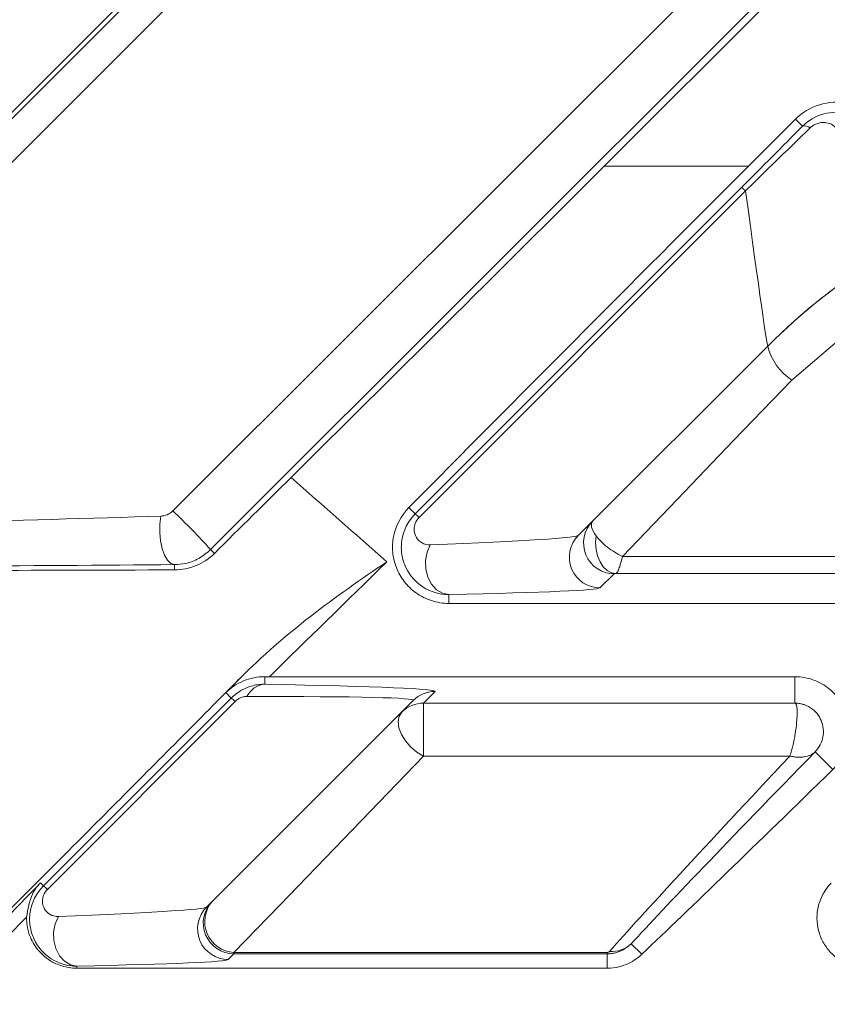
# Model space of a CAD drawing. Units: inches. Extents: x 0 to 21.1, y 0 to 15.6.
# Drawn here: x 9.3 to 9.4, y 4.6 to 4.8 of the extents above; entities that cross this region are included whole.
import ezdxf

# ---------------------------------------------------------------- set-up
doc = ezdxf.new("R2010")
doc.units = ezdxf.units.IN
doc.header["$MEASUREMENT"] = 0
doc.layers.add('PART', color=3, linetype='Continuous')

msp = doc.modelspace()

# ---------------------------------------------------------------- linework, layer by layer
at = {"layer": 'PART', "color": 7, "lineweight": 15}
for p, q in [((9.36298677999692, 4.846906609161399), (9.198125634902926, 4.681903048340509)), ((9.362405934911635, 4.84748785896268), (9.253744148515196, 4.738732335315769)), ((9.367091503204986, 4.843019066495472), (9.202227196272293, 4.678018652450216)), ((9.293124335258586, 4.675469829462967), (9.39265344048987, 4.774918030628863)), ((9.372225319810596, 4.738732335315769), (9.40340099466654, 4.769881115482402)), ((9.399577108840397, 4.767817612653497), (9.300046115297594, 4.668371354798486)), ((9.40729777298396, 4.747336435920465), (9.398701042294125, 4.738732335315769)), ((9.408590221386817, 4.746044024183849), (9.40729777298396, 4.747336435920465)), ((9.372225319810596, 4.738732335315769), (9.398701042294125, 4.738732335315769)), ((9.337569175161338, 4.674916829184609), (9.397422582063005, 4.734823200474429)), ((9.398156310253583, 4.734199214349436), (9.33830182169774, 4.674293869714422)), ((9.423230080599247, 4.713648445087008), (9.406649862135346, 4.699486695351418)), ((9.402230443188852, 4.705697370271837), (9.367490387842267, 4.670957351591497)), ((9.337569175161338, 4.674916829184609), (9.336405626936077, 4.676080359076744)), ((9.300046115297594, 4.668371354798486), (9.300744130567395, 4.667673339528685)), ((9.37559393922935, 4.667136802393474), (9.442039634143011, 4.667136802393474)), ((9.293432020037518, 4.66562134990011), (9.293432020037518, 4.664652187762622)), ((9.374074178452425, 4.663962055735086), (9.371467868560739, 4.6613557458434)), ((9.443868564681718, 4.663973018941771), (9.374416292833622, 4.663973018941771)), ((9.343750572086645, 4.660140626547228), (9.343750572086645, 4.658506632089939)), ((9.343750572086645, 4.658506632089939), (9.444264550940584, 4.658506632089939)), ((9.310000560302996, 4.643682763336535), (9.310000560302996, 4.645060167424646)), ((9.407227740459646, 4.645059324101055), (9.31085592875504, 4.645059324101055)), ((9.407227740459646, 4.640222826639352), (9.407227740459646, 4.645059324101055)), ((9.269382777856418, 4.606670024244188), (9.303834104871747, 4.641151875906896)), ((9.337233055710882, 4.640700001126993), (9.299315357072707, 4.602782302488816)), ((9.303834104871747, 4.641151875906896), (9.30285016623829, 4.642135814540353)), ((9.341210518096233, 4.642346682104392), (9.339086662631193, 4.640222826639352)), ((9.304566128082019, 4.6405295030966), (9.270114159407434, 4.606048238093782)), ((9.339086662631193, 4.640222826639352), (9.407227740459646, 4.640222826639352)), ((9.339086662631193, 4.630503082256002), (9.339086662631193, 4.640222826639352)), ((9.40629403457923, 4.630503082256002), (9.339086662631193, 4.630503082256002)), ((9.410922414445125, 4.631290746490171), (9.414175241868183, 4.628037937400233)), ((9.269382777856418, 4.606670024244188), (9.268828109263996, 4.607224674503488)), ((9.377202303982717, 4.596077696607662), (9.379145248204328, 4.594134752386053)), ((9.304338320713669, 4.594226161330088), (9.303292837791176, 4.593180696740719)), ((9.304338320713669, 4.594226161330088), (9.304338320713669, 4.5944570853291)), ((9.304338320713669, 4.5944570853291), (9.372761160287187, 4.5944570853291)), ((9.372761160287187, 4.594226161330088), (9.304338320713669, 4.594226161330088)), ((9.372761160287187, 4.594226161330088), (9.372761160287187, 4.5944570853291)), ((9.372761160287187, 4.594226161330088), (9.372761160287187, 4.591582085208016)), ((9.275533980130536, 4.591964734120955), (9.275533980130536, 4.591582085208016)), ((9.275533980130536, 4.591582085208016), (9.372761160287187, 4.591582085208016))]:
    msp.add_line(p, q, dxfattribs=at)
at = {"layer": 'PART', "color": 7, "lineweight": 15, "flags": 128}
for points in [[(9.406649862135346, 4.699486695351418), (9.395975035451855, 4.688367070472939), (9.385603511931247, 4.677563435277454), (9.37559393922935, 4.667136802393474)], [(9.29095774528722, 4.674522410407635), (9.290759857573235, 4.67304498080836), (9.29072700461942, 4.671494988714), (9.290861203069149, 4.669968206351522), (9.2911541846846, 4.668558902631919), (9.291587854674809, 4.667354123216299), (9.29213541001607, 4.666428300578147), (9.29276306276537, 4.665838524057964), (9.293432020037518, 4.66562134990011)], [(9.370759073415467, 4.670914672084535), (9.370665849492397, 4.669665526514772), (9.370760503398948, 4.668412970984399), (9.371038250190391, 4.667219741435355), (9.371485230026842, 4.666145603843885), (9.372079003167524, 4.665244347588608), (9.372789869955533, 4.664561108814773), (9.373582190802573, 4.664130133793433), (9.374416292833622, 4.663973018941771)], [(9.340352729672144, 4.669260621192272), (9.33975904819707, 4.667913136758527), (9.339473601494575, 4.666399810907263), (9.339518389310516, 4.664837388956494), (9.339889983351163, 4.663346612844734), (9.340559673948174, 4.662042577909057), (9.34147574336566, 4.661025932986758), (9.342567480753818, 4.660375180504307), (9.343750572086645, 4.660140626547228)], [(9.33510918191272, 4.638576145661952), (9.334623739187265, 4.637815174452756), (9.334447411224222, 4.636831419150514), (9.334592462881904, 4.635693005634899), (9.335048792610344, 4.634478766328561), (9.335784830774234, 4.633272850259406), (9.336749556296311, 4.632158783129205), (9.33787618161477, 4.631213710713428), (9.339086662631193, 4.630503082256002)], [(9.339086662631193, 4.630503082256002), (9.324399962293207, 4.615267928253802), (9.312722992186561, 4.603154904851149), (9.304338320713669, 4.5944570853291)], [(9.272136981039626, 4.601083958774893), (9.271543776225712, 4.599736437674906), (9.27125862285316, 4.598223148489884), (9.271303539000954, 4.596660909870332), (9.271675078042236, 4.595170280423543), (9.272344530308665, 4.593866392152838), (9.273260214730602, 4.592849893895513), (9.274351438791356, 4.592199288078035), (9.275533980130536, 4.591964734120955)]]:
    msp.add_lwpolyline(points, dxfattribs=at)
at = {"layer": 'PART', "color": 7, "lineweight": 15}
for centre, radius, start, end in [((9.414824684102673, 4.739816030979721), 0.0106400775550172, 22.46773413266636, 135.0246952235591), ((9.409021164842798, 4.74458536851188), 0.001520982784787411, 49.56160558082923, 106.4591841732779), ((9.394618088935243, 4.730782095331163), 0.004918913750268936, 44.00250033680513, 55.23967584007191), ((9.48365908086532, 4.624268766854547), 0.1151574803149598, 121.747823117259, 134.9999999999994), ((9.483648010344961, 4.624278087129865), 0.1151501333853663, 121.7286675764324, 134.9914172348527), ((9.412566238987942, 4.708374428497995), 0.01067685888015419, 194.5209878594322, 236.3491294837944), ((9.21407811397561, 4.591467240800592), 0.1153461746270666, 41.81475631531848, 46.74114433357146), ((9.334767257213482, 4.670879262818639), 0.004914538263775151, 44.01105029588054, 55.24081846678049), ((9.374075415596039, 4.669587202413002), 0.005625146813960195, 135.0161365518352, 269.9873988874136), ((9.371469115156064, 4.666980904033572), 0.005625158328302612, 135.0164195493147, 269.9873026415818), ((9.310309446992733, 4.639725300065205), 0.003969499531556462, 94.462984068973, 154.4344325391277), ((9.30103975082772, 4.637123526782132), 0.004902653485040006, 44.00498840313406, 55.25202782636662), ((9.341208640424341, 4.636724212183474), 0.00562247023445114, 89.98086558537065, 134.9985283649073), ((9.339084877446815, 4.634600089057386), 0.00562273786535934, 89.98180894527994, 134.9973983326269), ((9.266590930430638, 4.602645048464593), 0.004898453028779334, 44.00712620359241, 55.25362919993944), ((9.30329407947547, 4.598805852896486), 0.005625156292812366, 135.0163695319276, 269.9873526589374), ((9.304339574429306, 4.599851337654966), 0.005625176464591299, 135.0163373092363, 269.9872301578782), ((9.304659189781013, 4.600122777799834), 0.005674771196385069, 139.2398208335356, 266.7585911339025), ((9.373671753500929, 4.599726664213383), 0.005077376418196627, 264.9569226534392, 314.0550638375165)]:
    msp.add_arc(centre, radius, start, end, dxfattribs=at)
for centre, major_axis, ratio, start_param, end_param in [((9.373951528643627, 4.744621611370713), (0.1687885624405094, 0.168737143895143), 0.01234071451032631, 4.342209463203737, 4.689826243403413), ((9.408753429047206, 4.744621611370713), (0.1687885624405024, 0.1687371438951315), 0.01234071451031911, 1.618046759893413, 2.001399464033613), ((9.380105690272046, 4.874268766854547), (-0.02213622989546593, 0.1685591594052331), 0.003605639977675091, 2.551192249093028, 3.134134780581758), ((9.130105690272046, 4.624268766854547), (0.2721319040735555, 0.0814431814451224), 0.004750533564046072, 6.274377094253527, 6.28460350309384), ((9.179748213282956, 4.673911289865458), (0.1950689461472006, 0.004387315468302511), 0.01178571312491987, 4.839546834011496, 5.318756034441699), ((9.17287730620017, 4.66704038278267), (0.1946273071184059, 0.003945681980095372), 0.01184040023245961, 5.748385272622416, 6.270855516525495), ((9.417593610214446, 4.744621611370713), (0.1750409419421732, 0.1687361923485202), 0.01233241898560766, 2.067292064255567, 2.214646018721709), ((9.179748213282956, 4.66766224177073), (0.1994893725716942, -3.039013965722149e-05), 0.01234447504326596, 4.839534179834614, 5.318743380264893), ((9.17287730620017, 4.661416239497415), (0.1986056910119931, -3.025551992497099e-05), 0.01234447504326669, 5.748374975179249, 6.270845219082448), ((9.413174865930703, 4.749040355654456), (0.1750399906790836, 0.1749866677431475), 0.01234071451031623, 2.221706337707369, 2.240315657101829), ((9.142498873423325, 4.64228609329108), (0.1987268053667659, 9.089575274501271e-05), 0.01234447045255496, 6.270830167780831, 6.851373682964872), ((9.142498873423325, 4.636661950005825), (0.1947508942236968, 0.004071828189004201), 0.01282698112666296, 6.269811299707805, 6.850354814891948), ((9.518512914493893, 4.744268833314328), (0.1506585643983094, 0.1562389526161549), 0.01233255984415785, 2.398234897364995, 2.860683247052352), ((9.522489784349261, 4.740291963458958), (0.1506594205487293, 0.1506135247360127), 0.01234071451032811, 2.39223030158508, 2.861135577977723), ((9.527747253551702, 4.744621611370713), (0.1687885624404864, 0.1687371438951208), 0.01234071451032798, 3.623481952845725, 3.962046260401944), ((9.413174865930703, 4.749040355654456), (0.1750399906790836, 0.1749866677431475), 0.01234071451031623, 2.52793244258786, 2.823583237053367), ((9.104702270324438, 4.598865346906937), (0.1946273071184059, 0.003945681980095372), 0.01184040023246417, 5.747974887679842, 6.2708555165255), ((9.417593610214446, 4.744621611370713), (0.1750409419421732, 0.1687361923485202), 0.01233241898560766, 2.602577635573551, 2.824701718209801), ((9.104702270324438, 4.593241203621682), (0.1986056910119931, -3.025551992585918e-05), 0.01234447504326669, 5.747964590236952, 6.270845219082448)]:
    msp.add_ellipse(centre, major_axis=major_axis, ratio=ratio, start_param=start_param, end_param=end_param, dxfattribs=at)
for points, knots in [([(9.408590223956306, 4.746044005526869), (9.409669697859215, 4.747126723655093), (9.411044221158978, 4.747917025350668), (9.41394876482839, 4.748704128670484), (9.415473650934864, 4.74870502952429), (9.419652712672313, 4.747680213984571), (9.421861852285591, 4.745690947383558), (9.422888733424774, 4.743149783977366)], [0, 0, 0, 0, 0.2499999999999926, 0.2499999999999926, 0.4999999999999851, 0.4999999999999851, 1, 1, 1, 1]), ([(9.410007720011752, 4.745742994328037), (9.40734904210563, 4.743163463052831), (9.403416653460805, 4.739348138348689), (9.39944329214515, 4.735458936707284), (9.398156310253583, 4.734199214349436)], [0, 0, 0, 0, 0.6760974426120487, 1, 1, 1, 1]), ([(9.41527090254435, 4.744907077317956), (9.414975989846457, 4.745405142889899), (9.414493608324076, 4.746219816624041), (9.41318597039788, 4.746733411741578), (9.412112803288736, 4.746767200170781), (9.41126546427271, 4.746557890802661), (9.410560240827394, 4.74621769044237), (9.41019167432195, 4.745901037959685), (9.410007720011752, 4.745742994328037)], [0, 0, 0, 0, 0.3520506344335842, 0.5758406545571724, 0.7217011363734881, 0.8260917326909115, 0.9132010780195918, 1, 1, 1, 1]), ([(9.336405634214753, 4.676080354296413), (9.334951212538126, 4.674609797332275), (9.33399217323499, 4.672728804307495), (9.333427927237803, 4.669848915817459), (9.333378353845646, 4.668860558760539), (9.333552715255948, 4.666933243973579), (9.333773073483169, 4.66598952650156), (9.33448551994804, 4.664163926068241), (9.33496394438707, 4.663313793862834), (9.336176751274017, 4.661740986559069), (9.336914471789889, 4.661023971670685), (9.338579191284268, 4.659835381981242), (9.339539370607334, 4.659343797576071), (9.341562584903716, 4.658685001852692), (9.34264884363245, 4.658506618261882), (9.343750563616663, 4.658506618261882)], [0, 0, 0, 0, 0.2500000000000005, 0.2500000000000005, 0.3750000000000004, 0.3750000000000004, 0.5000000000000003, 0.5000000000000003, 0.6250000000000002, 0.6250000000000002, 0.7500000000000001, 0.7500000000000001, 0.8750000000000001, 0.8750000000000001, 1, 1, 1, 1]), ([(9.343750563616666, 4.660140640142787), (9.340277770313413, 4.660115810760166), (9.337254671087276, 4.662131831621377), (9.335502932042086, 4.665866108897458), (9.335259334428926, 4.666657261010526), (9.335004670856307, 4.668334837796815), (9.334998963891206, 4.669210587487568), (9.335393184560886, 4.671829919447664), (9.336240718468378, 4.673587933003082), (9.337569177315192, 4.674916811195972)], [0, 0, 0, 0, 0.5000000000000641, 0.5000000000000641, 0.6250000000000516, 0.6250000000000516, 0.7500000000000392, 0.7500000000000392, 1, 1, 1, 1]), ([(9.338301814571498, 4.674293865049476), (9.33797215301134, 4.673963923312652), (9.337735672142102, 4.673573988119035), (9.337453266491405, 4.672846791015514), (9.337395959946516, 4.672501374422788), (9.337371311925477, 4.671559936323225), (9.337542851669948, 4.671038459702753), (9.338058510997076, 4.670187755330973), (9.338402858968, 4.669858833255709), (9.33925359494042, 4.66938318515855), (9.339748275508857, 4.669236271543609), (9.340352722883178, 4.669260616915535)], [0, 0, 0, 0, 0.125, 0.125, 0.25, 0.25, 0.5, 0.5, 0.75, 0.75, 1, 1, 1, 1]), ([(9.370759075871185, 4.670914654060759), (9.371263703324647, 4.670208700226501), (9.37197847470588, 4.669493245313117), (9.373655472927766, 4.668185506505464), (9.374640515736615, 4.6675838841055), (9.375593945084475, 4.667136784840027)], [0, 0, 0, 0, 0.5, 0.5, 1, 1, 1, 1]), ([(9.300046115297594, 4.668371354798486), (9.299353021021616, 4.667788035581793), (9.297989001215385, 4.666640054719007), (9.29563840508576, 4.665771681782598), (9.294104115591338, 4.665667143081086), (9.293432020037518, 4.66562134990011)], [0, 0, 0, 0, 0.3672960163000181, 0.7228440031194144, 1, 1, 1, 1]), ([(9.300744122368204, 4.667673323648039), (9.299793539559008, 4.666730087459728), (9.298657283484584, 4.665969399774209), (9.296153937366242, 4.664929159352548), (9.294795020941944, 4.664655023869747), (9.293432021121742, 4.6646521858837)], [0, 0, 0, 0, 0.5, 0.5, 1, 1, 1, 1]), ([(9.305398358612788, 4.644732523847898), (9.309458620347687, 4.648828920641758), (9.31385401571508, 4.652596615455895), (9.322944613797667, 4.659666068391399), (9.327645153859084, 4.662967109625068), (9.332383657689341, 4.666142611482135)], [0, 0, 0, 0, 0.5, 0.5, 1, 1, 1, 1]), ([(9.37441630773288, 4.663973020731818), (9.374539431793451, 4.663992264386936), (9.374713501322223, 4.664302312522814), (9.375121783924342, 4.665400796962274), (9.37536162459963, 4.666213111357468), (9.375593945084475, 4.667136784840027)], [0, 0, 0, 0, 0.5, 0.5, 1, 1, 1, 1]), ([(9.374416294625497, 4.66397301868427), (9.374371120083598, 4.663972313365401), (9.374328485774399, 4.663971554082945), (9.374289419317773, 4.663970745256602), (9.374221215506253, 4.663969333174618), (9.374162408783363, 4.663967740443372), (9.374123149869497, 4.663966025394956), (9.37409432658728, 4.66396476623316), (9.374075562176184, 4.663963404101105), (9.374074186520009, 4.663962048388425)], [0, 0, 0, 0, 1.847504966830148e-05, 1.847504966830148e-05, 1.847504966830148e-05, 5.100757483722649e-05, 5.100757483722649e-05, 5.100757483722649e-05, 7.488171009875924e-05, 7.488171009875924e-05, 7.488171009875924e-05, 7.488171009875924e-05]), ([(9.305398358612788, 4.644732523847898), (9.297921773535794, 4.637189399503191), (9.290368730970282, 4.629582092261868), (9.275081750750804, 4.614215623840728), (9.26734802074456, 4.606456636972581), (9.25949966520222, 4.598601426711863)], [0, 0, 0, 0, 0.5, 0.5, 1, 1, 1, 1]), ([(9.310000563616665, 4.645060160206331), (9.308626327416636, 4.645062885101115), (9.307300937958445, 4.644788656695356), (9.304875097153928, 4.643782665338982), (9.303766107594114, 4.643040741672465), (9.302850168736065, 4.642135819775101)], [0, 0, 0, 0, 0.5, 0.5, 1, 1, 1, 1]), ([(9.414175243938267, 4.62803792698605), (9.414876194232274, 4.628722723862881), (9.415434415575128, 4.629465031932618), (9.416327601228442, 4.631046075672486), (9.416659380308431, 4.631889106000317), (9.41729682533559, 4.634458044665562), (9.417266248407405, 4.636276546521005), (9.41646472310077, 4.638903145620251), (9.416062309386902, 4.639778670038716), (9.414990282037039, 4.641405157737498), (9.414305299422598, 4.642178948482591), (9.412668584282244, 4.643505255594881), (9.41169587678258, 4.644070120721331), (9.40958044198095, 4.644842447219119), (9.408412211172354, 4.645059338237276), (9.407227746029815, 4.645059338237276)], [0, 0, 0, 0, 0.125000000000006, 0.125000000000006, 0.2500000000000113, 0.2500000000000113, 0.4999999999999836, 0.4999999999999836, 0.6249999999999877, 0.6249999999999877, 0.7499999999999918, 0.7499999999999918, 0.8749999999999959, 0.8749999999999959, 1, 1, 1, 1]), ([(9.303834104871747, 4.641151875906896), (9.304324193201229, 4.641581924672671), (9.305265676018173, 4.642408068653394), (9.30712669403012, 4.643292204981133), (9.308731915083584, 4.64365798147937), (9.30975068003761, 4.643677882147571), (9.310000560302996, 4.643682763336535)], [0, 0, 0, 0, 0.2780366861147595, 0.534121599535875, 0.8857304446078114, 0.9999999999999999, 0.9999999999999999, 0.9999999999999999, 0.9999999999999999]), ([(9.306728593101038, 4.641438312597955), (9.306642737634995, 4.641436032021254), (9.306313395477172, 4.641427283713352), (9.305768997945659, 4.641308439527597), (9.305091898697455, 4.64098973494691), (9.304742394119923, 4.64068379708411), (9.304566128082019, 4.6405295030966)], [0, 0, 0, 0, 0.1321529929940919, 0.5069397894070329, 0.7513343877127322, 1, 1, 1, 1]), ([(9.407227746029815, 4.640222809211631), (9.407265891887, 4.640210423679271), (9.407341417613846, 4.640185901322115), (9.40743400219765, 4.640042571762134), (9.407509809801624, 4.639828544531984), (9.407567428498204, 4.639543182484884), (9.407627037485888, 4.639028367106977), (9.407643160242198, 4.638124482427655), (9.407543525288784, 4.636559793325235), (9.407334646816302, 4.634933375045957), (9.407070031331713, 4.633467709712018), (9.406844934963374, 4.632427517294996), (9.406579987932574, 4.631390504869874), (9.406399075510592, 4.630829089676503), (9.4062940272836, 4.630503099509399)], [0, 0, 0, 0, 0.05263340955159943, 0.1042099144223009, 0.1547573135546242, 0.2043051419606666, 0.2528847617187558, 0.3714106584075677, 0.4927639581754206, 0.6515124452933942, 0.7338879669631873, 0.825063957503715, 0.8984220049633453, 1, 1, 1, 1]), ([(9.407227746029815, 4.640222809211631), (9.4074705166128, 4.640212136769776), (9.407935574166206, 4.640191692366521), (9.408590754207406, 4.640049163031501), (9.409166778141593, 4.639853985263526), (9.409662862313375, 4.639620854591763), (9.410411822839539, 4.639174851243805), (9.411305050811041, 4.638368285722844), (9.412109122152224, 4.637031120153491), (9.412496217031048, 4.6355270297727), (9.41241967371586, 4.633979842282482), (9.411920374660568, 4.632487235442053), (9.411262593514703, 4.631698593926487), (9.410922422432826, 4.631290748491491)], [0, 0, 0, 0, 0.06027113897733696, 0.1154569391766282, 0.1655664410444219, 0.2106089574321768, 0.2505945644460003, 0.3802599750855856, 0.5004137399921325, 0.6254800912196269, 0.7501874155153468, 0.8708095881644656, 1, 1, 1, 1]), ([(9.410922422432826, 4.631290748491491), (9.410920481847377, 4.631288875347044), (9.410918538508955, 4.63128700479276), (9.410856263618303, 4.631227229911634), (9.410793290231926, 4.631171811263465), (9.410660001958782, 4.631064187730017), (9.410589515778433, 4.631012144182195), (9.410369809171389, 4.630863790802502), (9.41021234067868, 4.630775258234401), (9.409707779216486, 4.630540050720994), (9.409329447108224, 4.630426189770926), (9.408728258363613, 4.630325546458563), (9.408519478810497, 4.630303305967329), (9.40809140134106, 4.630281711921315), (9.407872103424744, 4.630282358366534), (9.407429237475526, 4.630306810570771), (9.407205476151319, 4.630330192969872), (9.406866321929918, 4.630382241551045), (9.40675268515027, 4.630402420241856), (9.406524237560824, 4.63044847604049), (9.406409426751026, 4.630474353148315), (9.4062940272836, 4.630503099509399)], [0, 0, 0, 0, 0.001953125, 0.001953125, 0.0625, 0.0625, 0.125, 0.125, 0.25, 0.25, 0.5, 0.5, 0.625, 0.625, 0.75, 0.75, 0.875, 0.875, 0.9375, 0.9375, 1, 1, 1, 1]), ([(9.268828109263996, 4.607224674503488), (9.268820851860834, 4.60721684286341), (9.268254729818786, 4.606605926813392), (9.266935376990553, 4.604864705707589), (9.26654577908285, 4.602433904444466), (9.266302776770186, 4.600917750694943)], [0, 0, 0, 0, 0.004862526750832567, 0.3793069658779013, 1, 1, 1, 1]), ([(9.275533972036492, 4.591964745060254), (9.272077898804987, 4.591940280856653), (9.269065421884562, 4.593950145866504), (9.26732423619504, 4.597668955373585), (9.26708238592039, 4.598456643417519), (9.266830229230816, 4.60012645694955), (9.266825266814148, 4.600997724714635), (9.267219225186913, 4.603602913696788), (9.268062610778355, 4.605349461037934), (9.269382771020716, 4.606670034330103)], [0, 0, 0, 0, 0.5000000000000008, 0.5000000000000008, 0.624999999999995, 0.624999999999995, 0.7499999999999891, 0.7499999999999891, 1, 1, 1, 1]), ([(9.413840933062435, 4.607168762431629), (9.413126336950178, 4.606428508856499), (9.412598014294847, 4.605638605464568), (9.411817000459315, 4.604055749340763), (9.411565974146455, 4.60326754618394), (9.411270816600318, 4.601705823525144), (9.41122870263387, 4.600926991796632), (9.411329115364826, 4.599417748590771), (9.411470000007267, 4.598687123961513), (9.411924100568982, 4.597271196560227), (9.412236751382135, 4.596585872106367), (9.41306326500641, 4.595260902139273), (9.413576784843773, 4.594620971332022), (9.414870069941102, 4.593429848696431), (9.415636384147536, 4.592878557492869), (9.417142807572922, 4.592190215705921), (9.417717871354665, 4.591981538549202), (9.419012840905491, 4.591676485361825), (9.41974201121942, 4.591582076978616), (9.420490862179737, 4.591582076978618)], [0, 0, 0, 0, 0.1250000000000039, 0.1250000000000039, 0.2500000000000079, 0.2500000000000079, 0.3750000000000118, 0.3750000000000118, 0.5000000000000158, 0.5000000000000158, 0.6250000000000198, 0.6250000000000198, 0.7500000000000236, 0.7500000000000236, 0.8750000000000275, 0.8750000000000275, 0.9375000000000138, 0.9375000000000138, 1, 1, 1, 1]), ([(9.270114155179563, 4.606048252616299), (9.269788993103148, 4.605722814178639), (9.269555781905922, 4.605338233099113), (9.269277295170657, 4.604621172282316), (9.269220772200963, 4.604280612265182), (9.269196355669571, 4.603352363242292), (9.269365336776865, 4.60283818274835), (9.269873670592752, 4.601999029119579), (9.27021321270513, 4.601674477267844), (9.271052340836587, 4.60120503453471), (9.271540448661266, 4.601059926489162), (9.272136981059283, 4.601083941904353)], [0, 0, 0, 0, 0.1249999999999999, 0.1249999999999999, 0.2499999999999998, 0.2499999999999998, 0.4999999999999999, 0.4999999999999999, 0.7499999999999999, 0.7499999999999999, 1, 1, 1, 1]), ([(9.266302784142482, 4.600917763992939), (9.26628757012043, 4.59989216478875), (9.266440381335446, 4.598909492749794), (9.26704762176471, 4.597024928274044), (9.267499800981668, 4.596121974326444), (9.268795047185467, 4.594400738465227), (9.269623475991086, 4.593589867682264), (9.271332784462622, 4.592562279202188), (9.271992182871514, 4.592244824010601), (9.273586938924467, 4.591750425012686), (9.274536908775623, 4.591582076978616), (9.275533972036492, 4.591582076978618)], [0, 0, 0, 0, 0.2499999999999873, 0.2499999999999873, 0.4999999999999746, 0.4999999999999746, 0.7499999999999618, 0.7499999999999618, 0.8749999999999809, 0.8749999999999809, 1, 1, 1, 1]), ([(9.377202303982717, 4.596077696607662), (9.37666091023571, 4.595623079224717), (9.375927110267451, 4.595006895120235), (9.374732538357051, 4.594526117769966), (9.373979548327082, 4.594329747328207), (9.37329567483043, 4.594238675435438), (9.37292584595362, 4.594230016966582), (9.372761160287187, 4.594226161330088)], [0, 0, 0, 0, 0.432051640476239, 0.5855987104005808, 0.7775714907319877, 0.9009520630239973, 1, 1, 1, 1]), ([(9.372761154449641, 4.594457095458502), (9.372778829606464, 4.594457095458502), (9.372796669750134, 4.594457898580535), (9.372813574911312, 4.594459364811419), (9.372836594374643, 4.59446136135246), (9.372858437426572, 4.594464605931378), (9.37287823866717, 4.594468496126815), (9.372916025108534, 4.594475919734496), (9.372947986486789, 4.594485782253567), (9.372975718286433, 4.59449621431858), (9.373003478109975, 4.594506656925539), (9.373027550043869, 4.594517927806717), (9.373049241066216, 4.594529507335377), (9.373130467825536, 4.594572869403443), (9.373182780308198, 4.594620777199401), (9.373225398867401, 4.594668922788403)], [0, 0, 0, 0, 5.387387799072459e-06, 5.387387799072459e-06, 5.387387799072459e-06, 1.274599364200113e-05, 1.274599364200113e-05, 1.274599364200113e-05, 2.687283974336635e-05, 2.687283974336635e-05, 2.687283974336635e-05, 4.093221313514842e-05, 4.093221313514842e-05, 4.093221313514842e-05, 9.399233278076713e-05, 9.399233278076713e-05, 9.399233278076713e-05, 9.399233278076713e-05]), ([(9.372761154449645, 4.591582076978618), (9.373531184837102, 4.591582076978618), (9.374276821228776, 4.591681738088749), (9.375593726011061, 4.591999466161008), (9.376178741178649, 4.592216548430683), (9.377715296267912, 4.592936346952058), (9.378500708016322, 4.593520102104035), (9.379145248174808, 4.594134739589165)], [0, 0, 0, 0, 0.250000000000028, 0.250000000000028, 0.5000000000000561, 0.5000000000000561, 1, 1, 1, 1])]:
    msp.add_open_spline(points, degree=3, knots=knots, dxfattribs=at)
for points in [[(9.397422576099505, 4.734823201155425), (9.401208305835649, 4.738612282539471), (9.404923921311063, 4.742347193596695), (9.408590223956299, 4.746044005526874)], [(9.314828015219067, 4.681633539842482), (9.310164623023198, 4.677016008408367), (9.305470416466346, 4.672363090375201), (9.3007441223682, 4.667673323648037)], [(9.332383657689348, 4.666142611482142), (9.32658269148687, 4.6712369969196), (9.320726231512015, 4.676406242693764), (9.314828015219067, 4.681633539842482)], [(9.290957754232128, 4.674522394398029), (9.291719442564087, 4.674545755703489), (9.292527943272681, 4.674873930538357), (9.293124343247325, 4.67546984550418)], [(9.370096708498401, 4.673563664957758), (9.369645537124136, 4.67311249358349), (9.36989592099701, 4.672122173566089), (9.370759075871185, 4.670914654060759)], [(9.293432021121738, 4.6646521858837), (9.280618337181707, 4.664625505721528), (9.267916207974977, 4.664587398250099), (9.25531598987519, 4.664538851331587)], [(9.310855933363626, 4.645059338237276), (9.310570378231386, 4.645059338237276), (9.31028429339852, 4.645059597614686), (9.310000563616665, 4.645060160206331)]]:
    msp.add_open_spline(points, degree=3, dxfattribs=at)

doc.saveas('drawing.dxf')
